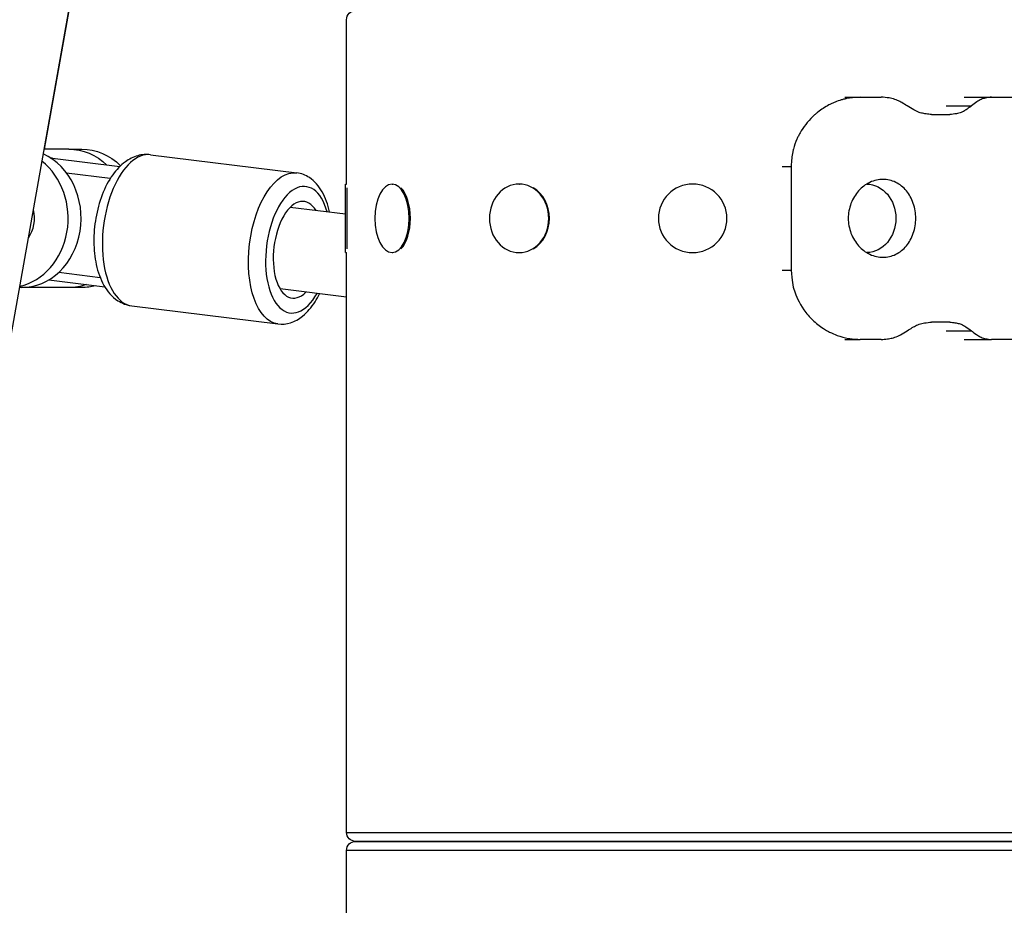
# Model space of a CAD drawing. Extents: x -29 to 68469, y -53473 to 17807.
# Drawn here: x 6133 to 6314, y -11914 to -11751 of the extents above; entities that cross this region are included whole.
import ezdxf

# ---------------------------------------------------------------- set-up
doc = ezdxf.new("R2010")
doc.units = 0
doc.header["$MEASUREMENT"] = 0
doc.header["$PDMODE"] = 1
doc.layers.get('0').update_dxf_attribs({"linetype": 'CONTINUOUS'})
doc.layers.get('DefPoints').update_dxf_attribs({"linetype": 'CONTINUOUS'})
doc.layers.add('FRAM3', color=1, linetype='CONTINUOUS', lineweight=50)
doc.layers.add('寸法線', color=3, linetype='CONTINUOUS', lineweight=18)
doc.layers.add('外形線', color=7, linetype='CONTINUOUS')
doc.styles.get("Standard").update_dxf_attribs({"font": 'TXT.SHX', "bigfont": 'bigfont.shx'})
doc.dimstyles.new('60ベース', dxfattribs={"dimscale": 60, "dimtxt": 3, "dimasz": 3, "dimexe": 0, "dimexo": 1, "dimgap": 1, "dimtad": 3, "dimdec": 1, "dimdsep": 46, "dimtxsty": 'Standard', "dimblk": 'DOTSMALL', "dimcen": 0, "dimclrd": 256, "dimclre": 256, "dimclrt": 7, "dimadec": 3, "dimazin": 2, "dimtfac": 1, "dimtdec": 1, "dimtix": 1, "dimtmove": 2, "dimatfit": 2, "dimldrblk": 'OPEN', "dimfxl": 0, "dimtolj": 1, "dimlwd": -1, "dimlwe": -1, "dimarcsym": 0})

# ---------------------------------------------------------------- blocks, each defined once
blk = doc.blocks.new('_DotSmall')
at = {"layer": 'FRAM3', "color": 0, "const_width": 0.5}
blk.add_lwpolyline([(-0.0625, 0, 1), (0.0625, 0, 1)], format="xyb", close=True, dxfattribs=at)
blk = doc.blocks.new('*D29')
at = {"layer": 'DefPoints', "color": 0}
for p in [(6256.73, -7785), (6256.73, -9768.33), (2638.21, -11823.13)]:
    blk.add_point(p, dxfattribs=at)
at = {"layer": '寸法線', "linetype": 'ByBlock'}
for p, q in [((2638.21, -11763.13), (2638.21, -7785)), ((2638.21, -7785), (6256.73, -7785)), ((6256.73, -9708.33), (6256.73, -7785))]:
    blk.add_line(p, q, dxfattribs=at)
at = {"layer": '寸法線', "xscale": 180, "yscale": 180, "zscale": 180, "rotation": 180}
blk.add_blockref('_DotSmall', (2638.21, -7785), dxfattribs=at)
at = {"layer": '寸法線', "xscale": 180, "yscale": 180, "zscale": 180}
blk.add_blockref('_DotSmall', (6256.73, -7785), dxfattribs=at)
at = {"layer": '寸法線', "color": 7, "insert": (4447.47, -7635), "char_height": 180, "attachment_point": 5}
blk.add_mtext('\\A1;(3619)', dxfattribs=at)
blk = doc.blocks.new('_OPEN')
at = {"color": 0, "linetype": 'ByBlock'}
for p, q in [((-1, 0.1667), (0, 0)), ((0, 0), (-1, -0.1667)), ((0, 0), (-1, 0))]:
    blk.add_line(p, q, dxfattribs=at)

msp = doc.modelspace()

# ---------------------------------------------------------------- linework, layer by layer
at = {"layer": '外形線', "extrusion": (0, 1, 0)}
for p, q in [((6093.815, -12022.198), (6312.822, -10789.358)), ((6193.229, -11462.74), (6137.77, -11774.931)), ((6193.229, -11781.344), (6193.229, -11751.182)), ((6284.653, -11765.402), (6287.445, -11765.402)), ((6287.445, -11765.402), (6291.326, -11765.402)), ((6303.234, -11766.99), (6307.884, -11766.99)), ((6306.55, -11765.402), (6311.531, -11765.402)), ((6311.531, -11765.402), (6321.635, -11765.402)), ((6300.578, -11768.577), (6303.907, -11768.577)), ((6142.271, -11774.931), (6137.741, -11774.931)), ((6142.271, -11774.931), (6144.652, -11774.931)), ((6157.273, -11775.956), (6184.088, -11779.283)), ((6139.275, -11776.603), (6151.61, -11778.133)), ((6149.866, -11780.338), (6141.876, -11779.346)), ((6273.163, -11778.102), (6274.806, -11778.102)), ((6274.806, -11778.102), (6274.806, -11797.152)), ((6193.039, -11781.344), (6193.229, -11781.344)), ((6193.039, -11793.917), (6193.039, -11781.344)), ((6201.572, -11781.344), (6201.737, -11781.344)), ((6224.884, -11781.344), (6224.979, -11781.344)), ((6193.293, -11782.022), (6193.293, -11793.24)), ((6193.039, -11786.872), (6182.895, -11785.613)), ((6193.039, -11793.917), (6193.229, -11793.917)), ((6193.229, -11900.28), (6193.229, -11793.917)), ((6201.572, -11793.917), (6201.737, -11793.917)), ((6224.884, -11793.917), (6224.979, -11793.917)), ((6140.448, -11797.513), (6148.017, -11798.452)), ((6273.163, -11797.152), (6274.806, -11797.152)), ((6138.589, -11798.913), (6148.874, -11800.189)), ((6133.54, -11800.331), (6133.228, -11800.331)), ((6142.271, -11800.331), (6133.54, -11800.331)), ((6144.652, -11800.331), (6142.271, -11800.331)), ((6193.229, -11802.092), (6181.038, -11800.58)), ((6153.834, -11803.684), (6180.648, -11807.01)), ((6303.907, -11806.677), (6300.578, -11806.677)), ((6303.234, -11808.265), (6307.884, -11808.265)), ((6284.653, -11809.852), (6287.445, -11809.852)), ((6291.326, -11809.852), (6287.445, -11809.852)), ((6306.55, -11809.852), (6311.531, -11809.852)), ((6321.635, -11809.852), (6311.531, -11809.852)), ((6193.229, -11900.28), (6320.229, -11900.28)), ((6318.578, -11901.931), (6194.88, -11901.931)), ((6194.88, -11901.931), (6318.578, -11901.931)), ((6193.229, -11933.744), (6193.229, -11903.582)), ((6320.229, -11903.582), (6193.229, -11903.582))]:
    msp.add_line(p, q, dxfattribs=at)
at = {"layer": '外形線', "extrusion": (-6.70272e-17, 0, -1)}
msp.add_circle((-6256.729, -11787.631), 6.286, dxfattribs=at)
for centre, start, end in [((-6194.88, -11751.182), 0, 90), ((-6194.88, -11900.28), 270, 0), ((-6194.88, -11903.582), 0, 90)]:
    msp.add_arc(centre, 1.651, start, end, dxfattribs=at)
at = {"layer": '外形線', "extrusion": (-6.70272e-17, -1.35001e-42, -1)}
msp.add_arc((-6137.907, -11787.631), 11.113, 95.32831, 97.07171, dxfattribs=at)
at = {"layer": '外形線'}
for centre, major_axis, ratio, start_param, end_param in [((6133.54, -11787.631), (0, 12.7), 0.8660255, 3.1415927, 5.9067534), ((6155.554, -11789.82), (1.72, 13.864), 0.498727, 0, 3.1415927), ((6131.158, -11787.631), (0, 12.7), 0.8660255, 3.3348311, 5.6853068), ((6137.907, -11787.631), (1.368, 11.028), 0.498727, 0, 0.0564071), ((6184.334, -11793.39), (1.438, 11.595), 0.498727, -0.8692859, 4.010857), ((6201.792, -11787.631), (0, 6.286), 0.5, 3.6101706, 5.8146074), ((6225.011, -11787.631), (0, 6.286), 0.8660254, 3.6101706, 5.8146074), ((6184.334, -11793.39), (1.099, 8.862), 0.498727, -0.5653007, 3.7068528), ((6131.158, -11787.631), (0, 5.556), 0.8660255, 4.0166943, 5.0034435)]:
    msp.add_ellipse(centre, major_axis=major_axis, ratio=ratio, start_param=start_param, end_param=end_param, dxfattribs=at)
at = {"layer": '外形線', "extrusion": (-6.70272e-17, 5.64969e-42, -1)}
msp.add_ellipse((6142.271, -11787.631), major_axis=(0, 12.7), ratio=0.8660255, start_param=0, end_param=0.6909923, dxfattribs=at)
at = {"layer": '外形線', "extrusion": (-6.70272e-17, 1.22789e-43, -1)}
msp.add_ellipse((6144.652, -11787.631), major_axis=(0, 12.7), ratio=0.8660255, start_param=0, end_param=0.7057413, dxfattribs=at)
at = {"layer": '外形線', "extrusion": (-6.70272e-17, -1.5808e-30, -1)}
msp.add_ellipse((6182.368, -11793.146), major_axis=(1.72, 13.864), ratio=0.498727, start_param=3.1415927, end_param=6.2831853, dxfattribs=at)
at = {"layer": '外形線', "extrusion": (-6.70272e-17, 0, -1)}
for centre, ratio in [((6201.572, -11787.631), 0.5), ((6224.884, -11787.631), 0.8660254)]:
    msp.add_ellipse(centre, major_axis=(0, 6.286), ratio=ratio, start_param=-1.5707963, end_param=4.712389, dxfattribs=at)
at = {"layer": '外形線', "extrusion": (-6.70272e-17, 1.59015e-44, -1)}
msp.add_ellipse((6288.575, -11787.631), major_axis=(0, 6.286), ratio=0.8660254, start_param=0.0166472, end_param=3.1227484, dxfattribs=at)
at = {"layer": '外形線', "extrusion": (-6.70272e-17, -5.52287e-43, -1)}
msp.add_ellipse((6142.271, -11787.631), major_axis=(0, 12.7), ratio=0.8660255, start_param=2.8434673, end_param=3.1415927, dxfattribs=at)
at = {"layer": '外形線', "extrusion": (-6.70272e-17, -2.03833e-41, -1)}
msp.add_ellipse((6144.652, -11787.631), major_axis=(0, 12.7), ratio=0.8660255, start_param=2.90687, end_param=3.1415927, dxfattribs=at)
at = {"layer": '外形線'}
for points, knots in [([(6287.445, -11765.402), (6286.437, -11765.456), (6285.63, -11765.538), (6285.037, -11765.649), (6284.962, -11765.663), (6284.891, -11765.677), (6284.824, -11765.691), (6284.816, -11765.693), (6284.807, -11765.695), (6284.799, -11765.697), (6284.79, -11765.699), (6284.777, -11765.702), (6284.765, -11765.704), (6284.742, -11765.71), (6284.719, -11765.715), (6284.695, -11765.72), (6284.649, -11765.731), (6284.602, -11765.742), (6284.555, -11765.754), (6284.368, -11765.8), (6284.181, -11765.851), (6283.993, -11765.908), (6283.618, -11766.021), (6283.241, -11766.155), (6282.862, -11766.31), (6282.673, -11766.387), (6282.483, -11766.47), (6282.293, -11766.558), (6282.102, -11766.646), (6281.92, -11766.736), (6281.738, -11766.831), (6281.374, -11767.02), (6281.02, -11767.226), (6280.677, -11767.449), (6280.333, -11767.671), (6280, -11767.91), (6279.678, -11768.166), (6279.517, -11768.294), (6279.358, -11768.426), (6279.202, -11768.562), (6279.124, -11768.63), (6279.047, -11768.699), (6278.97, -11768.769), (6278.932, -11768.804), (6278.894, -11768.84), (6278.856, -11768.875), (6278.818, -11768.911), (6278.781, -11768.946), (6278.743, -11768.983), (6277.82, -11769.868), (6277.045, -11770.863), (6276.425, -11771.968), (6276.373, -11772.06), (6276.323, -11772.152), (6276.272, -11772.248), (6276.222, -11772.343), (6276.172, -11772.439), (6276.124, -11772.535), (6276.028, -11772.727), (6275.938, -11772.921), (6275.852, -11773.117), (6275.594, -11773.704), (6275.383, -11774.306), (6275.217, -11774.923), (6275.203, -11774.975), (6275.189, -11775.031), (6275.179, -11775.071), (6275.169, -11775.11), (6275.159, -11775.151), (6275.149, -11775.192), (6275.13, -11775.274), (6275.111, -11775.359), (6275.093, -11775.446), (6274.95, -11776.149), (6274.854, -11777.034), (6274.806, -11778.102)], [0, 0, 0, 0, 0.125, 0.125, 0.125, 0.140625, 0.140625, 0.140625, 0.1425781, 0.1425781, 0.1425781, 0.1445312, 0.1445312, 0.1445312, 0.1484375, 0.1484375, 0.1484375, 0.15625, 0.15625, 0.15625, 0.1875, 0.1875, 0.1875, 0.25, 0.25, 0.25, 0.28125, 0.28125, 0.28125, 0.3125, 0.3125, 0.3125, 0.375, 0.375, 0.375, 0.4375, 0.4375, 0.4375, 0.46875, 0.46875, 0.46875, 0.484375, 0.484375, 0.484375, 0.4921875, 0.4921875, 0.4921875, 0.5, 0.5, 0.5, 0.6875, 0.6875, 0.6875, 0.703125, 0.703125, 0.703125, 0.71875, 0.71875, 0.71875, 0.75, 0.75, 0.75, 0.84375, 0.84375, 0.84375, 0.8515625, 0.8515625, 0.8515625, 0.859375, 0.859375, 0.859375, 0.875, 0.875, 0.875, 1, 1, 1, 1]), ([(6296.079, -11766.99), (6295.767, -11766.785), (6295.44, -11766.582), (6294.86, -11766.253), (6294.578, -11766.104), (6294.142, -11765.91), (6293.988, -11765.848), (6293.489, -11765.681), (6293.112, -11765.603), (6292.294, -11765.474), (6291.802, -11765.429), (6291.326, -11765.402)], [-0.59287639, -0.59287639, -0.59287639, -0.59287639, -0.45631517, -0.45631517, -0.34851886, -0.34851886, -0.28983441, -0.28983441, -0.16440667, -0.16440667, 0, 0, 0, 0]), ([(6300.578, -11768.577), (6300.242, -11768.552), (6299.896, -11768.518), (6299.284, -11768.432), (6298.996, -11768.382), (6298.575, -11768.279), (6298.42, -11768.236), (6297.945, -11768.071), (6297.606, -11767.907), (6296.889, -11767.515), (6296.473, -11767.254), (6296.079, -11766.99)], [-0.58932887, -0.58932887, -0.58932887, -0.58932887, -0.45595424, -0.45595424, -0.34759977, -0.34759977, -0.28941491, -0.28941491, -0.16361791, -0.16361791, 0, 0, 0, 0]), ([(6307.884, -11766.99), (6307.627, -11767.195), (6307.357, -11767.398), (6306.876, -11767.726), (6306.641, -11767.875), (6306.277, -11768.069), (6306.149, -11768.131), (6305.731, -11768.298), (6305.415, -11768.377), (6304.727, -11768.505), (6304.311, -11768.55), (6303.907, -11768.577)], [-0.59287639, -0.59287639, -0.59287639, -0.59287639, -0.45631517, -0.45631517, -0.34851886, -0.34851886, -0.28983441, -0.28983441, -0.16440667, -0.16440667, 0, 0, 0, 0]), ([(6311.531, -11765.402), (6311.264, -11765.427), (6310.987, -11765.461), (6310.495, -11765.547), (6310.264, -11765.597), (6309.923, -11765.7), (6309.798, -11765.743), (6309.413, -11765.908), (6309.137, -11766.073), (6308.55, -11766.464), (6308.209, -11766.726), (6307.884, -11766.99)], [-0.58932887, -0.58932887, -0.58932887, -0.58932887, -0.45595424, -0.45595424, -0.34759977, -0.34759977, -0.28941491, -0.28941491, -0.16361791, -0.16361791, 0, 0, 0, 0]), ([(6157.273, -11775.956), (6156.481, -11775.858), (6155.672, -11775.929), (6154.085, -11776.368), (6153.324, -11776.763), (6151.754, -11777.898), (6151, -11778.708), (6149.557, -11780.721), (6148.91, -11781.979), (6147.879, -11784.673), (6147.492, -11786.107), (6146.988, -11789.011), (6146.864, -11790.48), (6146.883, -11793.366), (6147.027, -11794.782), (6147.614, -11797.487), (6148.063, -11798.772), (6149.341, -11801.022), (6150.164, -11802.017), (6152.023, -11803.224), (6152.909, -11803.569), (6153.834, -11803.684)], [6.2213944, 6.2213944, 6.2213944, 6.2213944, 6.4254058, 6.4254058, 6.6557211, 6.6557211, 6.9628764, 6.9628764, 7.3326287, 7.3326287, 7.6949306, 7.6949306, 8.0486987, 8.0486987, 8.404891, 8.404891, 8.7730155, 8.7730155, 9.1250116, 9.1250116, 9.3629871, 9.3629871, 9.3629871, 9.3629871]), ([(6190.145, -11786.513), (6190.139, -11786.485), (6190.133, -11786.457), (6189.824, -11785.095), (6189.382, -11783.865), (6188.174, -11781.733), (6187.406, -11780.813), (6185.727, -11779.702), (6184.925, -11779.387), (6184.088, -11779.283)], [5.26922351, 5.26922351, 5.26922351, 5.26922351, 5.27659174, 5.27659174, 5.63042039, 5.63042039, 5.97836345, 5.97836345, 6.22139442, 6.22139442, 6.22139442, 6.22139442]), ([(6297.656, -11787.627), (6297.656, -11786.729), (6297.51, -11785.772), (6296.913, -11784.012), (6296.462, -11783.21), (6295.41, -11781.942), (6294.739, -11781.392), (6293.249, -11780.663), (6292.43, -11780.483), (6290.875, -11780.483), (6290.037, -11780.663), (6288.478, -11781.392), (6287.758, -11781.942), (6286.614, -11783.21), (6286.114, -11784.012), (6285.448, -11785.772), (6285.283, -11786.729), (6285.283, -11787.627)], [-4.3087634, -4.3087634, -4.3087634, -4.3087634, -4.0394652, -4.0394652, -3.770167, -3.770167, -3.5008698, -3.5008698, -3.2315726, -3.2315726, -2.9622754, -2.9622754, -2.6929781, -2.6929781, -2.4236799, -2.4236799, -2.1543817, -2.1543817, -2.1543817, -2.1543817]), ([(6285.283, -11787.627), (6285.283, -11788.525), (6285.448, -11789.482), (6286.114, -11791.242), (6286.614, -11792.045), (6287.758, -11793.312), (6288.478, -11793.862), (6290.037, -11794.591), (6290.875, -11794.771), (6292.43, -11794.771), (6293.249, -11794.591), (6294.739, -11793.862), (6295.41, -11793.312), (6296.462, -11792.045), (6296.913, -11791.242), (6297.51, -11789.482), (6297.656, -11788.525), (6297.656, -11787.627)], [2.1543817, 2.1543817, 2.1543817, 2.1543817, 2.4236799, 2.4236799, 2.6929781, 2.6929781, 2.9622754, 2.9622754, 3.2315726, 3.2315726, 3.5008698, 3.5008698, 3.770167, 3.770167, 4.0394652, 4.0394652, 4.3087634, 4.3087634, 4.3087634, 4.3087634]), ([(6274.806, -11797.152), (6274.907, -11799.064), (6275.1, -11800.032), (6275.688, -11801.841), (6276.209, -11803.099), (6277.608, -11805.079), (6278.151, -11805.704), (6279.356, -11806.86), (6280.014, -11807.38), (6280.974, -11807.997), (6281.237, -11808.153), (6281.622, -11808.364), (6281.74, -11808.426), (6282.302, -11808.711), (6282.776, -11808.921), (6283.929, -11809.351), (6284.622, -11809.542), (6285.647, -11809.718), (6285.933, -11809.75), (6286.415, -11809.792), (6286.604, -11809.805), (6287.006, -11809.83), (6287.227, -11809.842), (6287.445, -11809.852)], [-2.165378, -2.165378, -2.165378, -2.165378, -1.6870622, -1.6870622, -1.2258764, -1.2258764, -0.9837834, -0.9837834, -0.7333038, -0.7333038, -0.6412754, -0.6412754, -0.6006563, -0.6006563, -0.4508789, -0.4508789, -0.2338586, -0.2338586, -0.1344027, -0.1344027, -0.0728973, -0.0728973, 0, 0, 0, 0]), ([(6180.648, -11807.01), (6181.415, -11807.105), (6182.198, -11807.022), (6183.751, -11806.537), (6184.504, -11806.102), (6186.051, -11804.852), (6186.803, -11803.962), (6187.756, -11802.479), (6188.032, -11801.991), (6188.288, -11801.479)], [3.07980177, 3.07980177, 3.07980177, 3.07980177, 3.30244713, 3.30244713, 3.55654093, 3.55654093, 3.88429302, 3.88429302, 4.03195516, 4.03195516, 4.03195516, 4.03195516]), ([(6296.079, -11808.265), (6296.391, -11808.06), (6296.713, -11807.857), (6297.28, -11807.528), (6297.554, -11807.379), (6297.972, -11807.185), (6298.119, -11807.123), (6298.593, -11806.956), (6298.946, -11806.878), (6299.703, -11806.749), (6300.152, -11806.704), (6300.578, -11806.677)], [-0.59287639, -0.59287639, -0.59287639, -0.59287639, -0.45631517, -0.45631517, -0.34851886, -0.34851886, -0.28983441, -0.28983441, -0.16440667, -0.16440667, 0, 0, 0, 0]), ([(6303.907, -11806.677), (6304.225, -11806.702), (6304.547, -11806.736), (6305.109, -11806.822), (6305.37, -11806.872), (6305.746, -11806.975), (6305.884, -11807.018), (6306.302, -11807.183), (6306.596, -11807.348), (6307.21, -11807.739), (6307.559, -11808.001), (6307.884, -11808.265)], [-0.58932886, -0.58932886, -0.58932886, -0.58932886, -0.45595424, -0.45595424, -0.34759977, -0.34759977, -0.28941491, -0.28941491, -0.16361791, -0.16361791, 0, 0, 0, 0]), ([(6291.326, -11809.852), (6291.7, -11809.827), (6292.082, -11809.793), (6292.748, -11809.707), (6293.058, -11809.657), (6293.507, -11809.554), (6293.67, -11809.511), (6294.171, -11809.346), (6294.524, -11809.182), (6295.262, -11808.79), (6295.684, -11808.529), (6296.079, -11808.265)], [-0.58932886, -0.58932886, -0.58932886, -0.58932886, -0.45595424, -0.45595424, -0.34759977, -0.34759977, -0.28941491, -0.28941491, -0.16361791, -0.16361791, 0, 0, 0, 0]), ([(6307.884, -11808.265), (6308.141, -11808.47), (6308.406, -11808.673), (6308.87, -11809.001), (6309.094, -11809.15), (6309.434, -11809.344), (6309.554, -11809.406), (6309.938, -11809.573), (6310.224, -11809.652), (6310.833, -11809.78), (6311.192, -11809.825), (6311.531, -11809.852)], [-0.59287639, -0.59287639, -0.59287639, -0.59287639, -0.45631517, -0.45631517, -0.34851886, -0.34851886, -0.28983441, -0.28983441, -0.16440667, -0.16440667, 0, 0, 0, 0])]:
    msp.add_open_spline(points, degree=3, knots=knots, dxfattribs=at)

# ---------------------------------------------------------------- dimensions: what is measured, and where the dimension line sits
at = {"layer": '寸法線'}
dim = msp.add_linear_dim(base=(6256.729, -7785), p1=(2638.213, -11823.126), p2=(6256.729, -9768.331), text='(<>)', dimstyle='60ベース', override={"dimdec": 0, "dimarcsym": 1}, dxfattribs=at)
dim.commit()
dim.dimension.update_dxf_attribs({"geometry": '*D29', "text_midpoint": (4447.471, -7635)})

doc.saveas('drawing.dxf')
